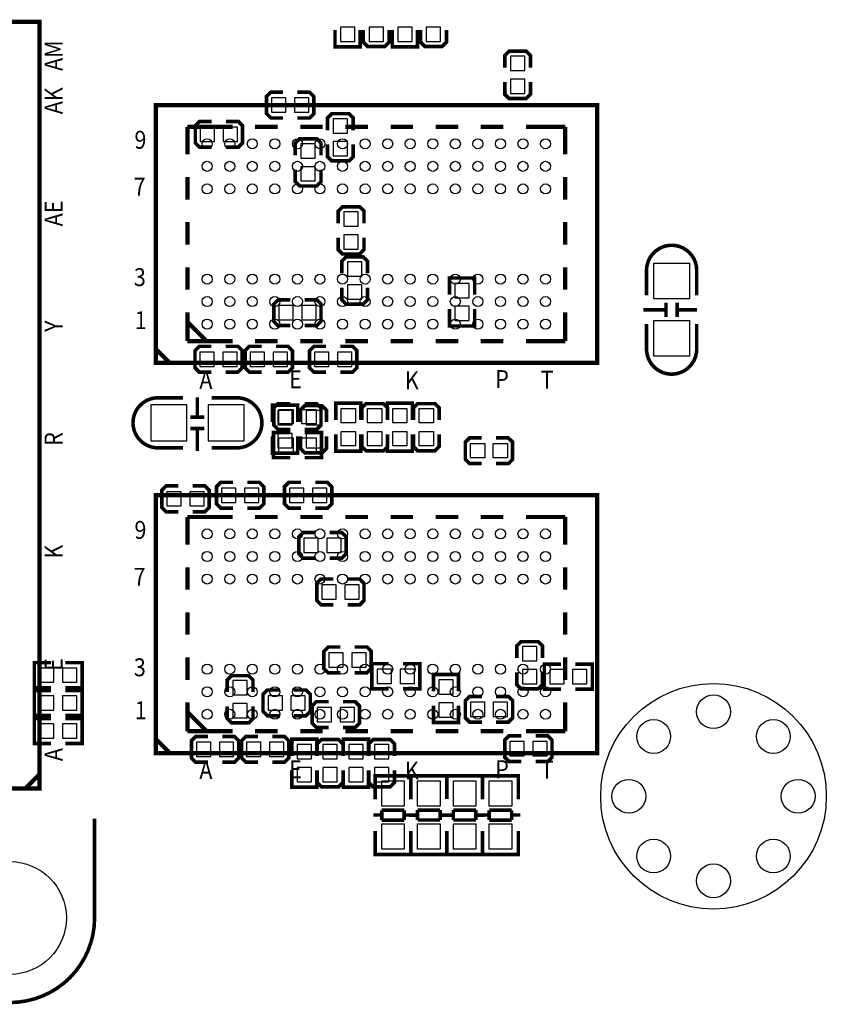
# Model space of a CAD drawing. Extents: x -567 to -257, y -377 to -219.
# Drawn here: x -443 to -414, y -334 to -299 of the extents above; entities that cross this region are included whole.
import ezdxf
from ezdxf.enums import TextEntityAlignment as Align

# ---------------------------------------------------------------- set-up
doc = ezdxf.new("R2010")
doc.units = 0
for name, color, linetype in [('BOT', 6, 'CONTINUOUS'), ('SIL_BOT', 3, 'CONTINUOUS'), ('SIL_TOP', 4, 'CONTINUOUS'), ('TOP', 5, 'CONTINUOUS')]:
    doc.layers.add(name, color=color, linetype=linetype)

msp = doc.modelspace()

# ---------------------------------------------------------------- linework, layer by layer
at = {"layer": 'BOT'}
for points in [[(-431.290984, -299.432218), (-430.782984, -299.432218), (-430.782984, -298.924218), (-431.290984, -298.924218)], [(-429.766984, -298.924218), (-430.274984, -298.924218), (-430.274984, -299.432218), (-429.766984, -299.432218)], [(-428.750984, -298.924218), (-429.258984, -298.924218), (-429.258984, -299.432218), (-428.750984, -299.432218)], [(-428.242984, -299.432218), (-427.734984, -299.432218), (-427.734984, -298.924218), (-428.242984, -298.924218)], [(-425.2595, -300.468538), (-424.7515, -300.468538), (-424.7515, -299.960538), (-425.2595, -299.960538)], [(-425.2595, -301.281338), (-424.7515, -301.281338), (-424.7515, -300.773338), (-425.2595, -300.773338)], [(-433.729384, -301.438818), (-433.729384, -301.946818), (-433.221384, -301.946818), (-433.221384, -301.438818)], [(-432.916584, -301.438818), (-432.916584, -301.946818), (-432.408584, -301.946818), (-432.408584, -301.438818)], [(-431.544984, -302.683418), (-431.036984, -302.683418), (-431.036984, -302.175418), (-431.544984, -302.175418)], [(-435.7497, -302.983138), (-435.7497, -302.475138), (-436.2577, -302.475138), (-436.2577, -302.983138)], [(-434.9369, -302.983138), (-434.9369, -302.475138), (-435.4449, -302.475138), (-435.4449, -302.983138)], [(-432.179984, -303.064418), (-432.687984, -303.064418), (-432.687984, -303.572418), (-432.179984, -303.572418)], [(-431.544984, -303.496218), (-431.036984, -303.496218), (-431.036984, -302.988218), (-431.544984, -302.988218)], [(-432.179984, -303.877218), (-432.687984, -303.877218), (-432.687984, -304.385218), (-432.179984, -304.385218)], [(-430.655984, -305.477418), (-431.163984, -305.477418), (-431.163984, -305.985418), (-430.655984, -305.985418)], [(-430.655984, -306.290218), (-431.163984, -306.290218), (-431.163984, -306.798218), (-430.655984, -306.798218)], [(-431.036984, -307.763418), (-430.528984, -307.763418), (-430.528984, -307.255418), (-431.036984, -307.255418)], [(-431.036984, -308.576218), (-430.528984, -308.576218), (-430.528984, -308.068218), (-431.036984, -308.068218)], [(-426.718984, -308.017418), (-427.226984, -308.017418), (-427.226984, -308.525418), (-426.718984, -308.525418)], [(-433.475384, -308.804818), (-433.475384, -309.312818), (-432.967384, -309.312818), (-432.967384, -308.804818)], [(-432.662584, -308.804818), (-432.662584, -309.312818), (-432.154584, -309.312818), (-432.154584, -308.804818)], [(-426.718984, -308.830218), (-427.226984, -308.830218), (-427.226984, -309.338218), (-426.718984, -309.338218)], [(-436.269384, -310.455818), (-436.269384, -310.963818), (-435.761384, -310.963818), (-435.761384, -310.455818)], [(-435.456584, -310.455818), (-435.456584, -310.963818), (-434.948584, -310.963818), (-434.948584, -310.455818)], [(-434.491384, -310.455818), (-434.491384, -310.963818), (-433.983384, -310.963818), (-433.983384, -310.455818)], [(-433.678584, -310.455818), (-433.678584, -310.963818), (-433.170584, -310.963818), (-433.170584, -310.455818)], [(-432.205384, -310.455818), (-432.205384, -310.963818), (-431.697384, -310.963818), (-431.697384, -310.455818)], [(-431.392584, -310.455818), (-431.392584, -310.963818), (-430.884584, -310.963818), (-430.884584, -310.455818)], [(-438.0103, -313.600338), (-436.7403, -313.600338), (-436.7403, -312.330338), (-438.0103, -312.330338)], [(-435.9783, -313.600338), (-434.7083, -313.600338), (-434.7083, -312.330338), (-435.9783, -312.330338)], [(-433.505102, -313.041538), (-432.997102, -313.041538), (-432.997102, -312.533538), (-433.505102, -312.533538)], [(-431.9905, -312.533538), (-432.4985, -312.533538), (-432.4985, -313.041538), (-431.9905, -313.041538)], [(-433.505102, -313.854338), (-432.997102, -313.854338), (-432.997102, -313.346338), (-433.505102, -313.346338)], [(-431.9905, -313.346338), (-432.4985, -313.346338), (-432.4985, -313.854338), (-431.9905, -313.854338)], [(-436.93588, -315.916818), (-436.93588, -315.408818), (-437.44388, -315.408818), (-437.44388, -315.916818)], [(-436.12308, -315.916818), (-436.12308, -315.408818), (-436.63108, -315.408818), (-436.63108, -315.916818)], [(-434.999384, -315.789818), (-434.999384, -315.281818), (-435.507384, -315.281818), (-435.507384, -315.789818)], [(-434.186584, -315.789818), (-434.186584, -315.281818), (-434.694584, -315.281818), (-434.694584, -315.789818)], [(-433.094384, -315.281818), (-433.094384, -315.789818), (-432.586384, -315.789818), (-432.586384, -315.281818)], [(-432.281584, -315.281818), (-432.281584, -315.789818), (-431.773584, -315.789818), (-431.773584, -315.281818)], [(-432.078384, -317.567818), (-432.078384, -317.059818), (-432.586384, -317.059818), (-432.586384, -317.567818)], [(-431.265584, -317.567818), (-431.265584, -317.059818), (-431.773584, -317.059818), (-431.773584, -317.567818)], [(-431.951384, -318.710818), (-431.951384, -319.218818), (-431.443384, -319.218818), (-431.443384, -318.710818)], [(-431.138584, -318.710818), (-431.138584, -319.218818), (-430.630584, -319.218818), (-430.630584, -318.710818)], [(-424.834304, -321.415156), (-424.326304, -321.415156), (-424.326304, -320.907156), (-424.834304, -320.907156)], [(-431.697384, -321.123818), (-431.697384, -321.631818), (-431.189384, -321.631818), (-431.189384, -321.123818)], [(-430.884584, -321.123818), (-430.884584, -321.631818), (-430.376584, -321.631818), (-430.376584, -321.123818)], [(-441.95492, -321.6656), (-441.95492, -322.1736), (-441.44692, -322.1736), (-441.44692, -321.6656)], [(-441.14212, -321.6656), (-441.14212, -322.1736), (-440.63412, -322.1736), (-440.63412, -321.6656)], [(-429.4759, -322.210938), (-429.4759, -321.702938), (-429.9839, -321.702938), (-429.9839, -322.210938)], [(-428.6631, -322.210938), (-428.6631, -321.702938), (-429.1711, -321.702938), (-429.1711, -322.210938)], [(-424.834304, -322.227956), (-424.326304, -322.227956), (-424.326304, -321.719956), (-424.834304, -321.719956)], [(-423.868088, -321.719956), (-423.868088, -322.227956), (-423.360088, -322.227956), (-423.360088, -321.719956)], [(-423.055288, -321.719956), (-423.055288, -322.227956), (-422.547288, -322.227956), (-422.547288, -321.719956)], [(-427.290484, -322.088764), (-427.798484, -322.088764), (-427.798484, -322.596764), (-427.290484, -322.596764)], [(-434.592984, -322.114418), (-435.100984, -322.114418), (-435.100984, -322.622418), (-434.592984, -322.622418)], [(-441.95492, -322.651374), (-441.95492, -323.159374), (-441.44692, -323.159374), (-441.44692, -322.651374)], [(-441.14212, -322.651374), (-441.14212, -323.159374), (-440.63412, -323.159374), (-440.63412, -322.651374)], [(-433.856384, -322.647818), (-433.856384, -323.155818), (-433.348384, -323.155818), (-433.348384, -322.647818)], [(-433.043584, -322.647818), (-433.043584, -323.155818), (-432.535584, -323.155818), (-432.535584, -322.647818)], [(-434.592984, -322.927218), (-435.100984, -322.927218), (-435.100984, -323.435218), (-434.592984, -323.435218)], [(-432.113944, -323.0626), (-432.113944, -323.5706), (-431.605944, -323.5706), (-431.605944, -323.0626)], [(-431.301144, -323.0626), (-431.301144, -323.5706), (-430.793144, -323.5706), (-430.793144, -323.0626)], [(-427.290484, -322.901564), (-427.798484, -322.901564), (-427.798484, -323.409564), (-427.290484, -323.409564)], [(-426.680884, -322.876164), (-426.680884, -323.384164), (-426.172884, -323.384164), (-426.172884, -322.876164)], [(-425.868084, -322.876164), (-425.868084, -323.384164), (-425.360084, -323.384164), (-425.360084, -322.876164)], [(-441.95492, -323.647054), (-441.95492, -324.155054), (-441.44692, -324.155054), (-441.44692, -323.647054)], [(-441.14212, -323.647054), (-441.14212, -324.155054), (-440.63412, -324.155054), (-440.63412, -323.647054)], [(-436.396384, -324.298818), (-436.396384, -324.806818), (-435.888384, -324.806818), (-435.888384, -324.298818)], [(-435.583584, -324.298818), (-435.583584, -324.806818), (-435.075584, -324.806818), (-435.075584, -324.298818)], [(-434.618384, -324.298818), (-434.618384, -324.806818), (-434.110384, -324.806818), (-434.110384, -324.298818)], [(-433.805584, -324.298818), (-433.805584, -324.806818), (-433.297584, -324.806818), (-433.297584, -324.298818)], [(-432.825144, -324.8914), (-432.317144, -324.8914), (-432.317144, -324.3834), (-432.825144, -324.3834)], [(-431.402744, -324.3834), (-431.910744, -324.3834), (-431.910744, -324.8914), (-431.402744, -324.8914)], [(-430.488344, -324.3834), (-430.996344, -324.3834), (-430.996344, -324.8914), (-430.488344, -324.8914)], [(-430.081944, -324.8914), (-429.573944, -324.8914), (-429.573944, -324.3834), (-430.081944, -324.3834)], [(-425.283884, -324.273164), (-425.283884, -324.781164), (-424.775884, -324.781164), (-424.775884, -324.273164)], [(-424.471084, -324.273164), (-424.471084, -324.781164), (-423.963084, -324.781164), (-423.963084, -324.273164)], [(-432.825144, -325.7042), (-432.317144, -325.7042), (-432.317144, -325.1962), (-432.825144, -325.1962)], [(-431.402744, -325.1962), (-431.910744, -325.1962), (-431.910744, -325.7042), (-431.402744, -325.7042)], [(-430.488344, -325.1962), (-430.996344, -325.1962), (-430.996344, -325.7042), (-430.488344, -325.7042)], [(-430.081944, -325.7042), (-429.573944, -325.7042), (-429.573944, -325.1962), (-430.081944, -325.1962)]]:
    msp.add_lwpolyline(points, close=True, dxfattribs=at)
for centre, radius in [((-418.059108, -326.217026), 3.999992), ((-418.059108, -323.217032), 0.599948), ((-420.180516, -324.095618), 0.599948), ((-415.9377, -324.095618), 0.599948), ((-421.059102, -326.217026), 0.599948), ((-415.059114, -326.217026), 0.599948), ((-420.180516, -328.338434), 0.599948), ((-415.9377, -328.338434), 0.599948), ((-443.008004, -330.534518), 1.999996), ((-418.059108, -329.21702), 0.599948)]:
    msp.add_circle(centre, radius, dxfattribs=at)
at = {"layer": 'SIL_BOT', "const_width": 0.127}
for points in [[(-431.481484, -299.025818), (-431.481484, -299.622718), (-430.592484, -299.622718), (-430.592484, -299.025818)], [(-430.478184, -299.025818), (-430.478184, -299.457618), (-430.325784, -299.610018), (-429.716184, -299.610018), (-429.563784, -299.457618), (-429.563784, -299.025818)], [(-428.560484, -299.025818), (-428.560484, -299.622718), (-429.449484, -299.622718), (-429.449484, -299.025818)], [(-428.446184, -299.025818), (-428.446184, -299.457618), (-428.293784, -299.610018), (-427.684184, -299.610018), (-427.531784, -299.457618), (-427.531784, -299.025818)], [(-424.5483, -300.366938), (-424.5483, -299.935138), (-424.7007, -299.782738), (-425.3103, -299.782738), (-425.4627, -299.935138), (-425.4627, -300.366938)], [(-425.4627, -300.874938), (-425.4627, -301.306738), (-425.3103, -301.459138), (-424.7007, -301.459138), (-424.5483, -301.306738), (-424.5483, -300.874938)], [(-433.322984, -301.235618), (-433.754784, -301.235618), (-433.907184, -301.388018), (-433.907184, -301.997618), (-433.754784, -302.150018), (-433.322984, -302.150018)], [(-432.814984, -302.150018), (-432.383184, -302.150018), (-432.230784, -301.997618), (-432.230784, -301.388018), (-432.383184, -301.235618), (-432.814984, -301.235618)], [(-430.833784, -302.581818), (-430.833784, -302.150018), (-430.986184, -301.997618), (-431.595784, -301.997618), (-431.748184, -302.150018), (-431.748184, -302.581818)], [(-435.8513, -302.271938), (-436.2831, -302.271938), (-436.4355, -302.424338), (-436.4355, -303.033938), (-436.2831, -303.186338), (-435.8513, -303.186338)], [(-435.3433, -303.186338), (-434.9115, -303.186338), (-434.7591, -303.033938), (-434.7591, -302.424338), (-434.9115, -302.271938), (-435.3433, -302.271938)], [(-431.976784, -303.470818), (-431.976784, -303.039018), (-432.129184, -302.886618), (-432.738784, -302.886618), (-432.891184, -303.039018), (-432.891184, -303.470818)], [(-431.748184, -303.089818), (-431.748184, -303.521618), (-431.595784, -303.674018), (-430.986184, -303.674018), (-430.833784, -303.521618), (-430.833784, -303.089818)], [(-432.891184, -303.978818), (-432.891184, -304.410618), (-432.738784, -304.563018), (-432.129184, -304.563018), (-431.976784, -304.410618), (-431.976784, -303.978818)], [(-430.452784, -305.883818), (-430.452784, -305.452018), (-430.605184, -305.299618), (-431.214784, -305.299618), (-431.367184, -305.452018), (-431.367184, -305.883818)], [(-431.367184, -306.391818), (-431.367184, -306.823618), (-431.214784, -306.976018), (-430.605184, -306.976018), (-430.452784, -306.823618), (-430.452784, -306.391818)], [(-430.325784, -307.661818), (-430.325784, -307.230018), (-430.478184, -307.077618), (-431.087784, -307.077618), (-431.240184, -307.230018), (-431.240184, -307.661818)], [(-426.528484, -308.423818), (-426.528484, -307.826918), (-427.417484, -307.826918), (-427.417484, -308.423818)], [(-431.240184, -308.169818), (-431.240184, -308.601618), (-431.087784, -308.754018), (-430.478184, -308.754018), (-430.325784, -308.601618), (-430.325784, -308.169818)], [(-433.068984, -308.601618), (-433.500784, -308.601618), (-433.653184, -308.754018), (-433.653184, -309.363618), (-433.500784, -309.516018), (-433.068984, -309.516018)], [(-432.560984, -309.516018), (-432.129184, -309.516018), (-431.976784, -309.363618), (-431.976784, -308.754018), (-432.129184, -308.601618), (-432.560984, -308.601618)], [(-426.528484, -308.931818), (-426.528484, -309.528718), (-427.417484, -309.528718), (-427.417484, -308.931818)], [(-435.862984, -310.252618), (-436.294784, -310.252618), (-436.447184, -310.405018), (-436.447184, -311.014618), (-436.294784, -311.167018), (-435.862984, -311.167018)], [(-435.354984, -311.167018), (-434.923184, -311.167018), (-434.770784, -311.014618), (-434.770784, -310.405018), (-434.923184, -310.252618), (-435.354984, -310.252618)], [(-434.084984, -310.252618), (-434.516784, -310.252618), (-434.669184, -310.405018), (-434.669184, -311.014618), (-434.516784, -311.167018), (-434.084984, -311.167018)], [(-433.576984, -311.167018), (-433.145184, -311.167018), (-432.992784, -311.014618), (-432.992784, -310.405018), (-433.145184, -310.252618), (-433.576984, -310.252618)], [(-431.798984, -310.252618), (-432.230784, -310.252618), (-432.383184, -310.405018), (-432.383184, -311.014618), (-432.230784, -311.167018), (-431.798984, -311.167018)], [(-431.290984, -311.167018), (-430.859184, -311.167018), (-430.706784, -311.014618), (-430.706784, -310.405018), (-430.859184, -310.252618), (-431.290984, -310.252618)], [(-436.363364, -312.76544), (-436.363364, -312.065416)], [(-433.695602, -312.939938), (-433.695602, -312.343038), (-432.806602, -312.343038), (-432.806602, -312.939938)], [(-431.7873, -312.939938), (-431.7873, -312.508138), (-431.9397, -312.355738), (-432.5493, -312.355738), (-432.7017, -312.508138), (-432.7017, -312.939938)], [(-436.6133, -312.76544), (-436.113174, -312.76544)], [(-436.6133, -313.165236), (-436.113174, -313.165236)], [(-436.363364, -313.965336), (-436.363364, -313.165236)], [(-433.695602, -313.447938), (-433.695602, -314.044838), (-432.806602, -314.044838), (-432.806602, -313.447938)], [(-432.7017, -313.447938), (-432.7017, -313.879738), (-432.5493, -314.032138), (-431.9397, -314.032138), (-431.7873, -313.879738), (-431.7873, -313.447938)], [(-435.100984, -315.078618), (-435.532784, -315.078618), (-435.685184, -315.231018), (-435.685184, -315.840618), (-435.532784, -315.993018), (-435.100984, -315.993018)], [(-434.592984, -315.993018), (-434.161184, -315.993018), (-434.008784, -315.840618), (-434.008784, -315.231018), (-434.161184, -315.078618), (-434.592984, -315.078618)], [(-432.687984, -315.078618), (-433.119784, -315.078618), (-433.272184, -315.231018), (-433.272184, -315.840618), (-433.119784, -315.993018), (-432.687984, -315.993018)], [(-432.179984, -315.993018), (-431.748184, -315.993018), (-431.595784, -315.840618), (-431.595784, -315.231018), (-431.748184, -315.078618), (-432.179984, -315.078618)], [(-437.03748, -315.205618), (-437.46928, -315.205618), (-437.62168, -315.358018), (-437.62168, -315.967618), (-437.46928, -316.120018), (-437.03748, -316.120018)], [(-436.52948, -316.120018), (-436.09768, -316.120018), (-435.94528, -315.967618), (-435.94528, -315.358018), (-436.09768, -315.205618), (-436.52948, -315.205618)], [(-432.179984, -316.856618), (-432.611784, -316.856618), (-432.764184, -317.009018), (-432.764184, -317.618618), (-432.611784, -317.771018), (-432.179984, -317.771018)], [(-431.671984, -317.771018), (-431.240184, -317.771018), (-431.087784, -317.618618), (-431.087784, -317.009018), (-431.240184, -316.856618), (-431.671984, -316.856618)], [(-431.544984, -318.507618), (-431.976784, -318.507618), (-432.129184, -318.660018), (-432.129184, -319.269618), (-431.976784, -319.422018), (-431.544984, -319.422018)], [(-431.036984, -319.422018), (-430.605184, -319.422018), (-430.452784, -319.269618), (-430.452784, -318.660018), (-430.605184, -318.507618), (-431.036984, -318.507618)], [(-424.123104, -321.313556), (-424.123104, -320.881756), (-424.275504, -320.729356), (-424.885104, -320.729356), (-425.037504, -320.881756), (-425.037504, -321.313556)], [(-431.290984, -320.920618), (-431.722784, -320.920618), (-431.875184, -321.073018), (-431.875184, -321.682618), (-431.722784, -321.835018), (-431.290984, -321.835018)], [(-430.782984, -321.835018), (-430.351184, -321.835018), (-430.198784, -321.682618), (-430.198784, -321.073018), (-430.351184, -320.920618), (-430.782984, -320.920618)], [(-441.54852, -321.4751), (-442.14542, -321.4751), (-442.14542, -322.3641), (-441.54852, -322.3641)], [(-441.04052, -321.4751), (-440.44362, -321.4751), (-440.44362, -322.3641), (-441.04052, -322.3641)], [(-429.5775, -322.401438), (-430.1744, -322.401438), (-430.1744, -321.512438), (-429.5775, -321.512438)], [(-429.0695, -322.401438), (-428.4726, -322.401438), (-428.4726, -321.512438), (-429.0695, -321.512438)], [(-425.037504, -321.821556), (-425.037504, -322.253356), (-424.885104, -322.405756), (-424.275504, -322.405756), (-424.123104, -322.253356), (-424.123104, -321.821556)], [(-423.461688, -321.529456), (-424.058588, -321.529456), (-424.058588, -322.418456), (-423.461688, -322.418456)], [(-422.953688, -321.529456), (-422.356788, -321.529456), (-422.356788, -322.418456), (-422.953688, -322.418456)], [(-434.389784, -322.520818), (-434.389784, -322.089018), (-434.542184, -321.936618), (-435.151784, -321.936618), (-435.304184, -322.089018), (-435.304184, -322.520818)], [(-427.099984, -322.495164), (-427.099984, -321.898264), (-427.988984, -321.898264), (-427.988984, -322.495164)], [(-441.54852, -322.460874), (-442.14542, -322.460874), (-442.14542, -323.349874), (-441.54852, -323.349874)], [(-441.04052, -322.460874), (-440.44362, -322.460874), (-440.44362, -323.349874), (-441.04052, -323.349874)], [(-433.449984, -322.444618), (-433.881784, -322.444618), (-434.034184, -322.597018), (-434.034184, -323.206618), (-433.881784, -323.359018), (-433.449984, -323.359018)], [(-432.941984, -323.359018), (-432.510184, -323.359018), (-432.357784, -323.206618), (-432.357784, -322.597018), (-432.510184, -322.444618), (-432.941984, -322.444618)], [(-431.707544, -322.8594), (-432.139344, -322.8594), (-432.291744, -323.0118), (-432.291744, -323.6214), (-432.139344, -323.7738), (-431.707544, -323.7738)], [(-431.199544, -323.7738), (-430.767744, -323.7738), (-430.615344, -323.6214), (-430.615344, -323.0118), (-430.767744, -322.8594), (-431.199544, -322.8594)], [(-426.274484, -322.672964), (-426.706284, -322.672964), (-426.858684, -322.825364), (-426.858684, -323.434964), (-426.706284, -323.587364), (-426.274484, -323.587364)], [(-425.766484, -323.587364), (-425.334684, -323.587364), (-425.182284, -323.434964), (-425.182284, -322.825364), (-425.334684, -322.672964), (-425.766484, -322.672964)], [(-435.304184, -323.028818), (-435.304184, -323.460618), (-435.151784, -323.613018), (-434.542184, -323.613018), (-434.389784, -323.460618), (-434.389784, -323.028818)], [(-427.099984, -323.003164), (-427.099984, -323.600064), (-427.988984, -323.600064), (-427.988984, -323.003164)], [(-441.54852, -323.456554), (-442.14542, -323.456554), (-442.14542, -324.345554), (-441.54852, -324.345554)], [(-441.04052, -323.456554), (-440.44362, -323.456554), (-440.44362, -324.345554), (-441.04052, -324.345554)], [(-435.989984, -324.095618), (-436.421784, -324.095618), (-436.574184, -324.248018), (-436.574184, -324.857618), (-436.421784, -325.010018), (-435.989984, -325.010018)], [(-435.481984, -325.010018), (-435.050184, -325.010018), (-434.897784, -324.857618), (-434.897784, -324.248018), (-435.050184, -324.095618), (-435.481984, -324.095618)], [(-434.211984, -324.095618), (-434.643784, -324.095618), (-434.796184, -324.248018), (-434.796184, -324.857618), (-434.643784, -325.010018), (-434.211984, -325.010018)], [(-433.703984, -325.010018), (-433.272184, -325.010018), (-433.119784, -324.857618), (-433.119784, -324.248018), (-433.272184, -324.095618), (-433.703984, -324.095618)], [(-433.015644, -324.7898), (-433.015644, -324.1929), (-432.126644, -324.1929), (-432.126644, -324.7898)], [(-431.199544, -324.7898), (-431.199544, -324.358), (-431.351944, -324.2056), (-431.961544, -324.2056), (-432.113944, -324.358), (-432.113944, -324.7898)], [(-430.297844, -324.7898), (-430.297844, -324.1929), (-431.186844, -324.1929), (-431.186844, -324.7898)], [(-429.370744, -324.7898), (-429.370744, -324.358), (-429.523144, -324.2056), (-430.132744, -324.2056), (-430.285144, -324.358), (-430.285144, -324.7898)], [(-424.877484, -324.069964), (-425.309284, -324.069964), (-425.461684, -324.222364), (-425.461684, -324.831964), (-425.309284, -324.984364), (-424.877484, -324.984364)], [(-424.369484, -324.984364), (-423.937684, -324.984364), (-423.785284, -324.831964), (-423.785284, -324.222364), (-423.937684, -324.069964), (-424.369484, -324.069964)], [(-433.015644, -325.2978), (-433.015644, -325.8947), (-432.126644, -325.8947), (-432.126644, -325.2978)], [(-432.113944, -325.2978), (-432.113944, -325.7296), (-431.961544, -325.882), (-431.351944, -325.882), (-431.199544, -325.7296), (-431.199544, -325.2978)], [(-430.297844, -325.2978), (-430.297844, -325.8947), (-431.186844, -325.8947), (-431.186844, -325.2978)], [(-430.285144, -325.2978), (-430.285144, -325.7296), (-430.132744, -325.882), (-429.523144, -325.882), (-429.370744, -325.7296), (-429.370744, -325.2978)]]:
    msp.add_lwpolyline(points, dxfattribs=at)
for points in [[(-436.8673, -312.076338), (-437.755284, -312.076338, 0.414214), (-438.6453, -312.966354)], [(-435.8513, -312.076338), (-434.963316, -312.076338, -0.414214), (-434.0733, -312.966354)], [(-436.8673, -313.854338), (-437.755284, -313.854338, -0.414214), (-438.6453, -312.964322)], [(-435.8513, -313.854338), (-434.963316, -313.854338, 0.414214), (-434.0733, -312.964322)]]:
    msp.add_lwpolyline(points, format="xyb", dxfattribs=at)
at = {"layer": 'SIL_TOP', "const_width": 0.1524}
for points in [[(-441.956698, -325.93788), (-441.956698, -298.738036), (-469.156542, -298.738036), (-469.156542, -325.93788)], [(-437.839358, -310.839866), (-422.189402, -310.839866), (-422.189402, -301.68977), (-437.839358, -301.68977)], [(-437.839358, -324.682866), (-422.189402, -324.682866), (-422.189402, -315.53277), (-437.839358, -315.53277)]]:
    msp.add_lwpolyline(points, close=True, dxfattribs=at)
at = {"layer": 'SIL_TOP'}
for points, const_width in [([(-436.714392, -302.464724), (-436.714392, -303.444402)], 0.1524), ([(-436.714392, -302.464724), (-435.11343, -302.464724)], 0.1524), ([(-434.313584, -302.464724), (-433.513484, -302.464724)], 0.1524), ([(-432.713384, -302.464724), (-431.913538, -302.464724)], 0.1524), ([(-431.113438, -302.464724), (-430.313592, -302.464724)], 0.1524), ([(-429.513492, -302.464724), (-428.713392, -302.464724)], 0.1524), ([(-427.913546, -302.464724), (-427.113446, -302.464724)], 0.1524), ([(-426.3136, -302.464724), (-425.5135, -302.464724)], 0.1524), ([(-424.7134, -302.464724), (-423.314368, -302.464724)], 0.1524), ([(-423.314368, -302.464724), (-423.314368, -303.444402)], 0.1524), ([(-436.714392, -304.244502), (-436.714392, -305.044348)], 0.1524), ([(-423.314368, -304.244502), (-423.314368, -305.044348)], 0.1524), ([(-436.714392, -305.844448), (-436.714392, -306.644294)], 0.1524), ([(-423.314368, -305.844448), (-423.314368, -306.644294)], 0.1524), ([(-436.714392, -307.444394), (-436.714392, -308.244494)], 0.1524), ([(-423.314368, -307.444394), (-423.314368, -308.244494)], 0.1524), ([(-419.744144, -309.206392), (-419.744144, -308.706266)], 0.127), ([(-419.344348, -309.206392), (-419.344348, -308.706266)], 0.127), ([(-436.714392, -309.04434), (-436.714392, -310.064912)], 0.1524), ([(-423.314368, -309.04434), (-423.314368, -310.064912)], 0.1524), ([(-420.544244, -308.956456), (-419.744144, -308.956456)], 0.127), ([(-419.344348, -308.956456), (-418.644324, -308.956456)], 0.127), ([(-436.696612, -309.40248), (-436.694072, -309.40248), (-436.056024, -310.040782)], 0.1524), ([(-436.714392, -310.064912), (-435.11343, -310.064912)], 0.1524), ([(-434.313584, -310.064912), (-433.513484, -310.064912)], 0.1524), ([(-432.713384, -310.064912), (-431.913538, -310.064912)], 0.1524), ([(-431.113438, -310.064912), (-430.313592, -310.064912)], 0.1524), ([(-429.513492, -310.064912), (-428.713392, -310.064912)], 0.1524), ([(-427.913546, -310.064912), (-427.113446, -310.064912)], 0.1524), ([(-426.3136, -310.064912), (-425.5135, -310.064912)], 0.1524), ([(-424.7134, -310.064912), (-423.314368, -310.064912)], 0.1524), ([(-437.839358, -310.33974), (-437.339486, -310.839866)], 0.1524), ([(-433.068984, -313.199018), (-433.500784, -313.199018), (-433.653184, -313.046618), (-433.653184, -312.437018), (-433.500784, -312.284618), (-433.068984, -312.284618)], 0.127), ([(-432.560984, -312.284618), (-432.129184, -312.284618), (-431.976784, -312.437018), (-431.976784, -313.046618), (-432.129184, -313.199018), (-432.560984, -313.199018)], 0.127), ([(-430.567084, -312.868818), (-430.567084, -312.271918), (-431.456084, -312.271918), (-431.456084, -312.868818)], 0.127), ([(-430.528984, -312.868818), (-430.528984, -312.437018), (-430.376584, -312.284618), (-429.766984, -312.284618), (-429.614584, -312.437018), (-429.614584, -312.868818)], 0.127), ([(-429.627284, -312.868818), (-429.627284, -312.271918), (-428.738284, -312.271918), (-428.738284, -312.868818)], 0.127), ([(-428.700184, -312.868818), (-428.700184, -312.437018), (-428.547784, -312.284618), (-427.938184, -312.284618), (-427.785784, -312.437018), (-427.785784, -312.868818)], 0.127), ([(-433.068984, -313.313318), (-433.665884, -313.313318), (-433.665884, -314.202318), (-433.068984, -314.202318)], 0.127), ([(-432.560984, -313.313318), (-431.964084, -313.313318), (-431.964084, -314.202318), (-432.560984, -314.202318)], 0.127), ([(-430.567084, -313.376818), (-430.567084, -313.973718), (-431.456084, -313.973718), (-431.456084, -313.376818)], 0.127), ([(-429.614584, -313.376818), (-429.614584, -313.808618), (-429.766984, -313.961018), (-430.376584, -313.961018), (-430.528984, -313.808618), (-430.528984, -313.376818)], 0.127), ([(-429.627284, -313.376818), (-429.627284, -313.973718), (-428.738284, -313.973718), (-428.738284, -313.376818)], 0.127), ([(-427.785784, -313.376818), (-427.785784, -313.808618), (-427.938184, -313.961018), (-428.547784, -313.961018), (-428.700184, -313.808618), (-428.700184, -313.376818)], 0.127), ([(-426.2755, -314.413138), (-426.7073, -314.413138), (-426.8597, -314.260738), (-426.8597, -313.651138), (-426.7073, -313.498738), (-426.2755, -313.498738)], 0.127), ([(-425.7675, -313.498738), (-425.3357, -313.498738), (-425.1833, -313.651138), (-425.1833, -314.260738), (-425.3357, -314.413138), (-425.7675, -314.413138)], 0.127), ([(-436.714392, -316.307724), (-436.714392, -317.287402)], 0.1524), ([(-436.714392, -316.307724), (-435.11343, -316.307724)], 0.1524), ([(-434.313584, -316.307724), (-433.513484, -316.307724)], 0.1524), ([(-432.713384, -316.307724), (-431.913538, -316.307724)], 0.1524), ([(-431.113438, -316.307724), (-430.313592, -316.307724)], 0.1524), ([(-429.513492, -316.307724), (-428.713392, -316.307724)], 0.1524), ([(-427.913546, -316.307724), (-427.113446, -316.307724)], 0.1524), ([(-426.3136, -316.307724), (-425.5135, -316.307724)], 0.1524), ([(-424.7134, -316.307724), (-423.314368, -316.307724)], 0.1524), ([(-423.314368, -316.307724), (-423.314368, -317.287402)], 0.1524), ([(-436.714392, -318.087502), (-436.714392, -318.887348)], 0.1524), ([(-423.314368, -318.087502), (-423.314368, -318.887348)], 0.1524), ([(-436.714392, -319.687448), (-436.714392, -320.487294)], 0.1524), ([(-423.314368, -319.687448), (-423.314368, -320.487294)], 0.1524), ([(-436.714392, -321.287394), (-436.714392, -322.087494)], 0.1524), ([(-423.314368, -321.287394), (-423.314368, -322.087494)], 0.1524), ([(-436.714392, -322.88734), (-436.714392, -323.907912)], 0.1524), ([(-423.314368, -322.88734), (-423.314368, -323.907912)], 0.1524), ([(-436.696612, -323.24548), (-436.694072, -323.24548), (-436.056024, -323.883782)], 0.1524), ([(-436.714392, -323.907912), (-435.11343, -323.907912)], 0.1524), ([(-434.313584, -323.907912), (-433.513484, -323.907912)], 0.1524), ([(-432.713384, -323.907912), (-431.913538, -323.907912)], 0.1524), ([(-431.113438, -323.907912), (-430.313592, -323.907912)], 0.1524), ([(-429.513492, -323.907912), (-428.713392, -323.907912)], 0.1524), ([(-427.913546, -323.907912), (-427.113446, -323.907912)], 0.1524), ([(-426.3136, -323.907912), (-425.5135, -323.907912)], 0.1524), ([(-424.7134, -323.907912), (-423.314368, -323.907912)], 0.1524), ([(-437.839358, -324.18274), (-437.339486, -324.682866)], 0.1524), ([(-442.45657, -325.93788), (-441.956698, -325.438008)], 0.1524), ([(-430.0601, -325.690484), (-430.0601, -325.487538), (-428.7901, -325.487538), (-428.7901, -325.665592)], 0.127), ([(-430.0601, -326.323452), (-430.0601, -325.492618)], 0.127), ([(-430.024032, -325.487538), (-428.826168, -325.487538)], 0.127), ([(-427.5201, -325.690484), (-427.5201, -325.487538), (-428.7901, -325.487538), (-428.7901, -325.665592)], 0.127), ([(-428.7901, -325.492618), (-428.7901, -326.323452)], 0.127), ([(-428.7901, -325.497444), (-428.7901, -326.315578)], 0.127), ([(-427.556168, -325.487538), (-428.754032, -325.487538)], 0.127), ([(-426.2501, -325.690484), (-426.2501, -325.487538), (-427.5201, -325.487538), (-427.5201, -325.665592)], 0.127), ([(-427.5201, -325.497444), (-427.5201, -326.315578)], 0.127), ([(-427.5201, -326.315578), (-427.5201, -325.497444)], 0.127), ([(-426.286168, -325.487538), (-427.484032, -325.487538)], 0.127), ([(-426.2501, -325.690484), (-426.2501, -325.487538), (-424.9801, -325.487538), (-424.9801, -325.665592)], 0.127), ([(-426.2501, -326.323452), (-426.2501, -325.492618)], 0.127), ([(-426.2501, -326.315578), (-426.2501, -325.497444)], 0.127), ([(-426.214032, -325.487538), (-425.016168, -325.487538)], 0.127), ([(-424.9801, -325.492618), (-424.9801, -326.323452)], 0.127), ([(-429.026066, -326.711564), (-429.824134, -326.711564)], 0.127), ([(-429.824134, -326.711564), (-429.824134, -327.062592)], 0.127), ([(-429.026066, -327.062592), (-429.026066, -326.711564)], 0.127), ([(-427.756066, -326.706484), (-428.554134, -326.706484)], 0.127), ([(-428.554134, -326.706484), (-428.554134, -327.057512)], 0.127), ([(-427.756066, -327.057512), (-427.756066, -326.706484)], 0.127), ([(-426.486066, -326.706484), (-427.284134, -326.706484)], 0.127), ([(-427.284134, -326.706484), (-427.284134, -327.057512)], 0.127), ([(-426.486066, -327.057512), (-426.486066, -326.706484)], 0.127), ([(-425.216066, -326.711564), (-426.014134, -326.711564)], 0.127), ([(-426.014134, -326.711564), (-426.014134, -327.062592)], 0.127), ([(-425.216066, -327.062592), (-425.216066, -326.711564)], 0.127), ([(-440.00801, -330.534518), (-440.00801, -327.014586)], 0.127), ([(-430.12614, -326.88149), (-429.824134, -326.88149)], 0.127), ([(-429.824134, -327.062592), (-429.026066, -327.062592)], 0.127), ([(-429.026066, -326.88149), (-428.72406, -326.88149)], 0.127), ([(-428.554134, -326.887586), (-428.85614, -326.887586)], 0.127), ([(-428.554134, -327.057512), (-427.756066, -327.057512)], 0.127), ([(-427.45406, -326.887586), (-427.756066, -326.887586)], 0.127), ([(-427.284134, -326.887586), (-427.58614, -326.887586)], 0.127), ([(-427.284134, -327.057512), (-426.486066, -327.057512)], 0.127), ([(-426.18406, -326.887586), (-426.486066, -326.887586)], 0.127), ([(-426.31614, -326.88149), (-426.014134, -326.88149)], 0.127), ([(-426.014134, -327.062592), (-425.216066, -327.062592)], 0.127), ([(-425.216066, -326.88149), (-424.91406, -326.88149)], 0.127), ([(-430.0601, -327.453498), (-430.0601, -328.271632)], 0.127), ([(-428.7901, -328.276458), (-428.7901, -327.445624)], 0.127), ([(-428.7901, -328.271632), (-428.7901, -327.453498)], 0.127), ([(-427.5201, -328.276458), (-427.5201, -327.445624)], 0.127), ([(-427.5201, -327.445624), (-427.5201, -328.276458)], 0.127), ([(-426.2501, -327.445624), (-426.2501, -328.276458)], 0.127), ([(-426.2501, -327.453498), (-426.2501, -328.271632)], 0.127), ([(-424.9801, -328.271632), (-424.9801, -327.453498)], 0.127), ([(-430.0601, -328.078592), (-430.0601, -328.281538), (-428.7901, -328.281538), (-428.7901, -328.103484)], 0.127), ([(-427.5201, -328.078592), (-427.5201, -328.281538), (-428.7901, -328.281538), (-428.7901, -328.103484)], 0.127), ([(-426.2501, -328.078592), (-426.2501, -328.281538), (-427.5201, -328.281538), (-427.5201, -328.103484)], 0.127), ([(-426.2501, -328.078592), (-426.2501, -328.281538), (-424.9801, -328.281538), (-424.9801, -328.103484)], 0.127), ([(-430.024032, -328.281538), (-428.826168, -328.281538)], 0.127), ([(-427.556168, -328.281538), (-428.754032, -328.281538)], 0.127), ([(-426.286168, -328.281538), (-427.484032, -328.281538)], 0.127), ([(-426.214032, -328.281538), (-425.016168, -328.281538)], 0.127)]:
    msp.add_lwpolyline(points, dxfattribs=dict(at, const_width=const_width))
at = {"layer": 'SIL_TOP', "const_width": 0.127}
for points in [[(-420.433246, -308.444392), (-420.433246, -307.556408, -0.414214), (-419.54323, -306.666392)], [(-418.655246, -308.444392), (-418.655246, -307.556408, 0.414214), (-419.545262, -306.666392)], [(-420.433246, -309.460392), (-420.433246, -310.348376, 0.414214), (-419.54323, -311.238392)], [(-418.655246, -309.460392), (-418.655246, -310.348376, -0.414214), (-419.545262, -311.238392)], [(-440.00801, -330.534518, -1), (-446.007998, -330.534518), (-446.007998, -328.034396), (-447.277998, -328.034396)]]:
    msp.add_lwpolyline(points, format="xyb", dxfattribs=at)
at = {"layer": 'TOP'}
for points in [[(-420.179246, -308.571392), (-420.179246, -307.301392), (-418.909246, -307.301392), (-418.909246, -308.571392)], [(-420.179246, -310.603392), (-420.179246, -309.333392), (-418.909246, -309.333392), (-418.909246, -310.603392)], [(-433.475384, -312.995818), (-433.475384, -312.487818), (-432.967384, -312.487818), (-432.967384, -312.995818)], [(-432.662584, -312.995818), (-432.662584, -312.487818), (-432.154584, -312.487818), (-432.154584, -312.995818)], [(-430.757584, -312.970418), (-431.265584, -312.970418), (-431.265584, -312.462418), (-430.757584, -312.462418)], [(-430.325784, -312.462418), (-429.817784, -312.462418), (-429.817784, -312.970418), (-430.325784, -312.970418)], [(-429.436784, -312.462418), (-428.928784, -312.462418), (-428.928784, -312.970418), (-429.436784, -312.970418)], [(-427.988984, -312.970418), (-428.496984, -312.970418), (-428.496984, -312.462418), (-427.988984, -312.462418)], [(-430.757584, -313.783218), (-431.265584, -313.783218), (-431.265584, -313.275218), (-430.757584, -313.275218)], [(-430.325784, -313.275218), (-429.817784, -313.275218), (-429.817784, -313.783218), (-430.325784, -313.783218)], [(-429.436784, -313.275218), (-428.928784, -313.275218), (-428.928784, -313.783218), (-429.436784, -313.783218)], [(-427.988984, -313.783218), (-428.496984, -313.783218), (-428.496984, -313.275218), (-427.988984, -313.275218)], [(-432.967384, -313.503818), (-432.967384, -314.011818), (-433.475384, -314.011818), (-433.475384, -313.503818)], [(-432.154584, -313.503818), (-432.154584, -314.011818), (-432.662584, -314.011818), (-432.662584, -313.503818)], [(-426.1739, -313.701938), (-426.1739, -314.209938), (-426.6819, -314.209938), (-426.6819, -313.701938)], [(-425.3611, -313.701938), (-425.3611, -314.209938), (-425.8691, -314.209938), (-425.8691, -313.701938)], [(-429.82515, -326.572626), (-429.82515, -325.672704), (-429.02505, -325.672704), (-429.02505, -326.572626)], [(-427.75505, -325.672577), (-427.75505, -326.572499), (-428.55515, -326.572499), (-428.55515, -325.672577)], [(-426.48505, -325.672577), (-426.48505, -326.572499), (-427.28515, -326.572499), (-427.28515, -325.672577)], [(-426.01515, -326.572626), (-426.01515, -325.672704), (-425.21505, -325.672704), (-425.21505, -326.572626)], [(-429.82515, -328.096626), (-429.82515, -327.196704), (-429.02505, -327.196704), (-429.02505, -328.096626)], [(-427.75505, -327.196577), (-427.75505, -328.096499), (-428.55515, -328.096499), (-428.55515, -327.196577)], [(-426.48505, -327.196577), (-426.48505, -328.096499), (-427.28515, -328.096499), (-427.28515, -327.196577)], [(-426.01515, -328.096626), (-426.01515, -327.196704), (-425.21505, -327.196704), (-425.21505, -328.096626)]]:
    msp.add_lwpolyline(points, close=True, dxfattribs=at)
for centre, radius in [((-436.014368, -303.064926), 0.1778), ((-435.214268, -303.064926), 0.1778), ((-434.414422, -303.064926), 0.1778), ((-433.614322, -303.064926), 0.1778), ((-432.814476, -303.064926), 0.1778), ((-432.014376, -303.064926), 0.1778), ((-431.214276, -303.064926), 0.1778), ((-430.41443, -303.064926), 0.1778), ((-429.61433, -303.064926), 0.1778), ((-428.814484, -303.064926), 0.1778), ((-428.014384, -303.064926), 0.1778), ((-427.214284, -303.064926), 0.1778), ((-426.414438, -303.064926), 0.1778), ((-425.614338, -303.064926), 0.1778), ((-424.814492, -303.064926), 0.1778), ((-424.014392, -303.064926), 0.1778), ((-436.014368, -303.864772), 0.1778), ((-435.214268, -303.864772), 0.1778), ((-434.414422, -303.864772), 0.1778), ((-433.614322, -303.864772), 0.1778), ((-432.814476, -303.864772), 0.1778), ((-432.014376, -303.864772), 0.1778), ((-431.214276, -303.864772), 0.1778), ((-430.41443, -303.864772), 0.1778), ((-429.61433, -303.864772), 0.1778), ((-428.814484, -303.864772), 0.1778), ((-428.014384, -303.864772), 0.1778), ((-427.214284, -303.864772), 0.1778), ((-426.414438, -303.864772), 0.1778), ((-425.614338, -303.864772), 0.1778), ((-424.814492, -303.864772), 0.1778), ((-424.014392, -303.864772), 0.1778), ((-436.014368, -304.664872), 0.1778), ((-435.214268, -304.664872), 0.1778), ((-434.414422, -304.664872), 0.1778), ((-433.614322, -304.664872), 0.1778), ((-432.814476, -304.664872), 0.1778), ((-432.014376, -304.664872), 0.1778), ((-431.214276, -304.664872), 0.1778), ((-430.41443, -304.664872), 0.1778), ((-429.61433, -304.664872), 0.1778), ((-428.814484, -304.664872), 0.1778), ((-428.014384, -304.664872), 0.1778), ((-427.214284, -304.664872), 0.1778), ((-426.414438, -304.664872), 0.1778), ((-425.614338, -304.664872), 0.1778), ((-424.814492, -304.664872), 0.1778), ((-424.014392, -304.664872), 0.1778), ((-436.014368, -307.864764), 0.1778), ((-435.214268, -307.864764), 0.1778), ((-434.414422, -307.864764), 0.1778), ((-433.614322, -307.864764), 0.1778), ((-432.814476, -307.864764), 0.1778), ((-432.014376, -307.864764), 0.1778), ((-431.214276, -307.864764), 0.1778), ((-430.41443, -307.864764), 0.1778), ((-429.61433, -307.864764), 0.1778), ((-428.814484, -307.864764), 0.1778), ((-428.014384, -307.864764), 0.1778), ((-427.214284, -307.864764), 0.1778), ((-426.414438, -307.864764), 0.1778), ((-425.614338, -307.864764), 0.1778), ((-424.814492, -307.864764), 0.1778), ((-424.014392, -307.864764), 0.1778), ((-436.014368, -308.664864), 0.1778), ((-435.214268, -308.664864), 0.1778), ((-434.414422, -308.664864), 0.1778), ((-433.614322, -308.664864), 0.1778), ((-432.814476, -308.664864), 0.1778), ((-432.014376, -308.664864), 0.1778), ((-431.214276, -308.664864), 0.1778), ((-430.41443, -308.664864), 0.1778), ((-429.61433, -308.664864), 0.1778), ((-428.814484, -308.664864), 0.1778), ((-428.014384, -308.664864), 0.1778), ((-427.214284, -308.664864), 0.1778), ((-426.414438, -308.664864), 0.1778), ((-425.614338, -308.664864), 0.1778), ((-424.814492, -308.664864), 0.1778), ((-424.014392, -308.664864), 0.1778), ((-436.014368, -309.46471), 0.1778), ((-435.214268, -309.46471), 0.1778), ((-434.414422, -309.46471), 0.1778), ((-433.614322, -309.46471), 0.1778), ((-432.814476, -309.46471), 0.1778), ((-432.014376, -309.46471), 0.1778), ((-431.214276, -309.46471), 0.1778), ((-430.41443, -309.46471), 0.1778), ((-429.61433, -309.46471), 0.1778), ((-428.814484, -309.46471), 0.1778), ((-428.014384, -309.46471), 0.1778), ((-427.214284, -309.46471), 0.1778), ((-426.414438, -309.46471), 0.1778), ((-425.614338, -309.46471), 0.1778), ((-424.814492, -309.46471), 0.1778), ((-424.014392, -309.46471), 0.1778), ((-436.014368, -316.907926), 0.1778), ((-435.214268, -316.907926), 0.1778), ((-434.414422, -316.907926), 0.1778), ((-433.614322, -316.907926), 0.1778), ((-432.814476, -316.907926), 0.1778), ((-432.014376, -316.907926), 0.1778), ((-431.214276, -316.907926), 0.1778), ((-430.41443, -316.907926), 0.1778), ((-429.61433, -316.907926), 0.1778), ((-428.814484, -316.907926), 0.1778), ((-428.014384, -316.907926), 0.1778), ((-427.214284, -316.907926), 0.1778), ((-426.414438, -316.907926), 0.1778), ((-425.614338, -316.907926), 0.1778), ((-424.814492, -316.907926), 0.1778), ((-424.014392, -316.907926), 0.1778), ((-436.014368, -317.707772), 0.1778), ((-435.214268, -317.707772), 0.1778), ((-434.414422, -317.707772), 0.1778), ((-433.614322, -317.707772), 0.1778), ((-432.814476, -317.707772), 0.1778), ((-432.014376, -317.707772), 0.1778), ((-431.214276, -317.707772), 0.1778), ((-430.41443, -317.707772), 0.1778), ((-429.61433, -317.707772), 0.1778), ((-428.814484, -317.707772), 0.1778), ((-428.014384, -317.707772), 0.1778), ((-427.214284, -317.707772), 0.1778), ((-426.414438, -317.707772), 0.1778), ((-425.614338, -317.707772), 0.1778), ((-424.814492, -317.707772), 0.1778), ((-424.014392, -317.707772), 0.1778), ((-436.014368, -318.507872), 0.1778), ((-435.214268, -318.507872), 0.1778), ((-434.414422, -318.507872), 0.1778), ((-433.614322, -318.507872), 0.1778), ((-432.814476, -318.507872), 0.1778), ((-432.014376, -318.507872), 0.1778), ((-431.214276, -318.507872), 0.1778), ((-430.41443, -318.507872), 0.1778), ((-429.61433, -318.507872), 0.1778), ((-428.814484, -318.507872), 0.1778), ((-428.014384, -318.507872), 0.1778), ((-427.214284, -318.507872), 0.1778), ((-426.414438, -318.507872), 0.1778), ((-425.614338, -318.507872), 0.1778), ((-424.814492, -318.507872), 0.1778), ((-424.014392, -318.507872), 0.1778), ((-436.014368, -321.707764), 0.1778), ((-435.214268, -321.707764), 0.1778), ((-434.414422, -321.707764), 0.1778), ((-433.614322, -321.707764), 0.1778), ((-432.814476, -321.707764), 0.1778), ((-432.014376, -321.707764), 0.1778), ((-431.214276, -321.707764), 0.1778), ((-430.41443, -321.707764), 0.1778), ((-429.61433, -321.707764), 0.1778), ((-428.814484, -321.707764), 0.1778), ((-428.014384, -321.707764), 0.1778), ((-427.214284, -321.707764), 0.1778), ((-426.414438, -321.707764), 0.1778), ((-425.614338, -321.707764), 0.1778), ((-424.814492, -321.707764), 0.1778), ((-424.014392, -321.707764), 0.1778), ((-436.014368, -322.507864), 0.1778), ((-435.214268, -322.507864), 0.1778), ((-434.414422, -322.507864), 0.1778), ((-433.614322, -322.507864), 0.1778), ((-432.814476, -322.507864), 0.1778), ((-432.014376, -322.507864), 0.1778), ((-431.214276, -322.507864), 0.1778), ((-430.41443, -322.507864), 0.1778), ((-429.61433, -322.507864), 0.1778), ((-428.814484, -322.507864), 0.1778), ((-428.014384, -322.507864), 0.1778), ((-427.214284, -322.507864), 0.1778), ((-426.414438, -322.507864), 0.1778), ((-425.614338, -322.507864), 0.1778), ((-424.814492, -322.507864), 0.1778), ((-424.014392, -322.507864), 0.1778), ((-418.059108, -326.217026), 3.999992), ((-418.059108, -323.217032), 0.599948), ((-436.014368, -323.30771), 0.1778), ((-435.214268, -323.30771), 0.1778), ((-434.414422, -323.30771), 0.1778), ((-433.614322, -323.30771), 0.1778), ((-432.814476, -323.30771), 0.1778), ((-432.014376, -323.30771), 0.1778), ((-431.214276, -323.30771), 0.1778), ((-430.41443, -323.30771), 0.1778), ((-429.61433, -323.30771), 0.1778), ((-428.814484, -323.30771), 0.1778), ((-428.014384, -323.30771), 0.1778), ((-427.214284, -323.30771), 0.1778), ((-426.414438, -323.30771), 0.1778), ((-425.614338, -323.30771), 0.1778), ((-424.814492, -323.30771), 0.1778), ((-424.014392, -323.30771), 0.1778), ((-420.180516, -324.095618), 0.599948), ((-415.9377, -324.095618), 0.599948), ((-421.059102, -326.217026), 0.599948), ((-415.059114, -326.217026), 0.599948), ((-420.180516, -328.338434), 0.599948), ((-415.9377, -328.338434), 0.599948), ((-443.008004, -330.534518), 1.999996), ((-418.059108, -329.21702), 0.599948)]:
    msp.add_circle(centre, radius, dxfattribs=at)

# ---------------------------------------------------------------- texts
at = {"layer": 'SIL_TOP', "width": 0.88}
for s, p in [('AM', (-441.143898, -299.937932)), ('AK', (-441.143898, -301.537878)), ('AE', (-441.143898, -305.53787)), ('Y', (-441.143898, -309.537862)), ('R', (-441.143898, -313.537854)), ('K', (-441.143898, -317.537846)), ('E', (-441.143898, -321.537838)), ('A', (-441.143898, -324.737984))]:
    msp.add_text(s, height=0.635, rotation=90, dxfattribs=at).set_placement(p, align=Align.CENTER)
for s, p in [('9', (-438.593992, -303.240186)), ('7', (-438.622694, -304.90414)), ('3', (-438.614058, -308.114192)), ('1', (-438.582054, -309.640986)), ('A', (-436.29199, -311.761124)), ('E', (-433.1081, -311.738772)), ('K', (-429.001936, -311.77738)), ('P', (-425.798234, -311.731406)), ('T', (-424.18635, -311.750202)), ('9', (-438.593992, -317.083186)), ('7', (-438.622694, -318.74714)), ('3', (-438.614058, -321.957192)), ('1', (-438.582054, -323.483986)), ('A', (-436.29199, -325.604124)), ('E', (-433.1081, -325.581772)), ('K', (-429.001936, -325.62038)), ('P', (-425.798234, -325.574406)), ('T', (-424.18635, -325.593202))]:
    msp.add_text(s, height=0.635, dxfattribs=at).set_placement(p)

doc.saveas('drawing.dxf')
